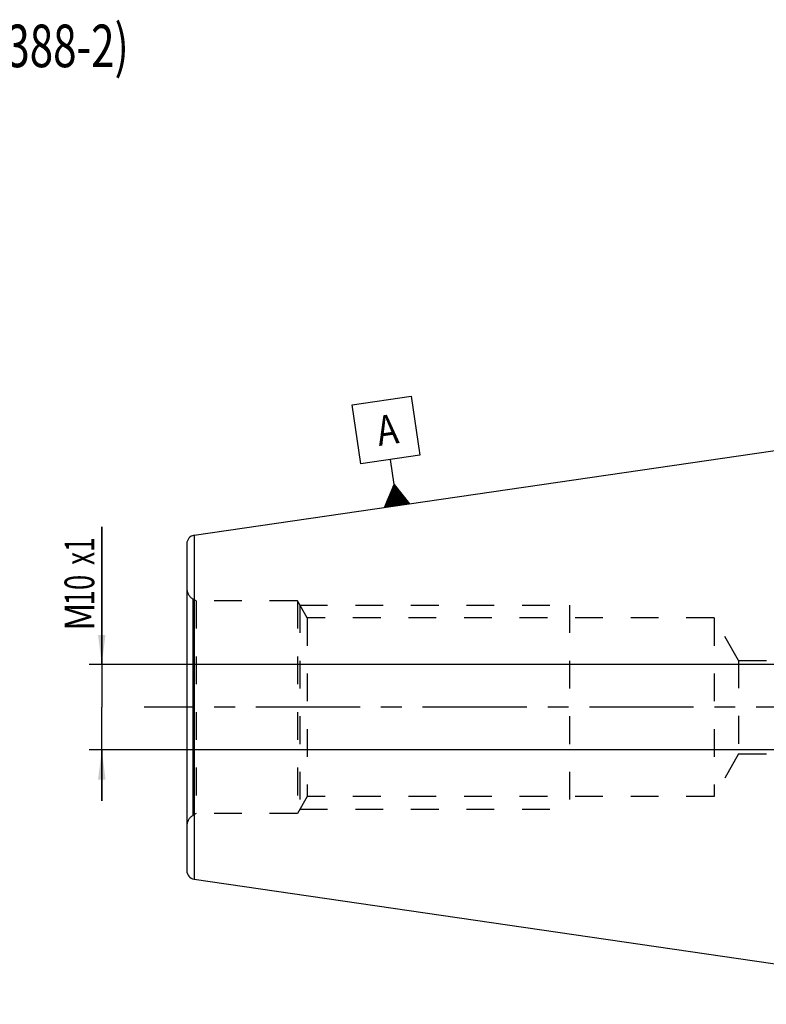
# Model space of a CAD drawing. Units: millimetres. Extents: x 0 to 594, y 0 to 420.
# Drawn here: x 203 to 291, y 213 to 329 of the extents above; entities that cross this region are included whole.
import ezdxf

# ---------------------------------------------------------------- set-up
doc = ezdxf.new("R2010")
doc.units = ezdxf.units.MM
doc.header["$LTSCALE"] = 32.67
doc.linetypes.add('CENTER', pattern=[0.6, 0.375, -0.075, 0.075, -0.075])
doc.linetypes.add('HIDDEN', pattern=[0.2, 0.1, -0.1])
doc.layers.get('0').update_dxf_attribs({"linetype": 'CONTINUOUS'})
for name, color, linetype in [('30251051_AXIS', 7, 'CONTINUOUS'), ('30526910_CL', 7, 'CONTINUOUS'), ('30526910_HL', 7, 'CONTINUOUS'), ('389006-000-00-ED1_CL', 7, 'CONTINUOUS'), ('389006-000-00-ED1_TEXT', 7, 'CONTINUOUS')]:
    doc.layers.add(name, color=color, linetype=linetype)
doc.styles.get("Standard").update_dxf_attribs({"font": 'TXT.SHX', "width": 0.7})
doc.dimstyles.new('DIMSTYLE_2', dxfattribs={"dimtxt": 3.5, "dimasz": 3.5, "dimexe": 0.18, "dimexo": 0.0625, "dimgap": 0.09, "dimtad": 1, "dimdec": 3, "dimdsep": 46, "dimtxsty": 'STANDARD', "dimblk": '_FILLED', "dimblk1": '_FILLED', "dimblk2": '_FILLED', "dimcen": 0.09, "dimclrt": 2, "dimadec": 0, "dimazin": 0, "dimtp": 0.1, "dimtm": 0.1, "dimtfac": 1, "dimtdec": 3, "dimtofl": 0, "dimtmove": 0, "dimatfit": 3, "dimldrblk": '_FILLED', "dimfxl": 1, "dimtolj": 1, "dimarcsym": 0})

# ---------------------------------------------------------------- blocks, each defined once
blk = doc.blocks.new('_FILLED')
at = {"color": 0, "linetype": 'BYBLOCK'}
blk.add_solid([(0, 0), (-1, 0.125), (-1, -0.125)], dxfattribs=at)
blk = doc.blocks.new('*D13')
at = {"color": 3, "linetype": 'CONTINUOUS'}
for p, q in [((212.87, 252.96), (212.87, 269.18)), ((212.87, 269.18), (212.87, 247.96)), ((352.17, 252.96), (211.37, 252.96)), ((212.87, 236.96), (212.87, 247.96)), ((352.17, 242.96), (211.37, 242.96)), ((212.87, 242.96), (212.87, 236.96))]:
    blk.add_line(p, q, dxfattribs=at)
at = {"color": 3, "linetype": 'CONTINUOUS', "xscale": 3.5, "yscale": 3.5, "zscale": 3.5}
for p, rotation in [((212.87, 252.96), 270), ((212.87, 242.96), 90)]:
    blk.add_blockref('_FILLED', p, dxfattribs=dict(at, rotation=rotation))
at = {"color": 2, "linetype": 'CONTINUOUS'}
for s, width, p in [('x1', 0.642857, (211.99, 264.68)), ('10', 0.678571, (211.99, 259.93)), ('M', 0.857143, (211.99, 256.93))]:
    blk.add_text(s, height=3.5, rotation=90, dxfattribs=dict(at, width=width)).set_placement(p)
blk = doc.blocks.new('GEOM_TOLERANCE_SYMBOLS_BL5', base_point=(246.29, 277.97))
at = {"layer": '389006-000-00-ED1_CL', "color": 3, "linetype": 'CONTINUOUS'}
for p, q in [((242.32, 283.51), (249.25, 284.52)), ((249.25, 284.52), (250.26, 277.59)), ((243.33, 276.58), (242.32, 283.51)), ((250.26, 277.59), (243.33, 276.58)), ((247.23, 274.12), (246.8, 277.09)), ((246.1, 271.43), (247.23, 274.12)), ((247.09, 271.57), (246.85, 273.22)), ((247.19, 271.59), (246.93, 273.4)), ((247.29, 271.6), (247, 273.58)), ((247.39, 271.61), (247.08, 273.76)), ((247.49, 271.63), (247.15, 273.94)), ((247.23, 274.12), (249.07, 271.86)), ((247.59, 271.64), (247.23, 274.12)), ((247.69, 271.66), (247.35, 273.97)), ((247.79, 271.67), (247.47, 273.82)), ((247.89, 271.69), (247.6, 273.66)), ((247.98, 271.7), (247.72, 273.51)), ((248.08, 271.72), (247.84, 273.36)), ((248.18, 271.73), (247.97, 273.21)), ((246.5, 271.48), (246.4, 272.15)), ((246.6, 271.5), (246.48, 272.33)), ((246.7, 271.51), (246.55, 272.51)), ((246.8, 271.53), (246.63, 272.68)), ((246.9, 271.54), (246.7, 272.86)), ((247, 271.56), (246.78, 273.04)), ((248.28, 271.74), (248.09, 273.06)), ((248.38, 271.76), (248.21, 272.91)), ((248.48, 271.77), (248.34, 272.76)), ((248.58, 271.79), (248.46, 272.61)), ((248.68, 271.8), (248.58, 272.46)), ((248.78, 271.82), (248.7, 272.31)), ((248.88, 271.83), (248.83, 272.16)), ((248.97, 271.85), (248.95, 272.01)), ((249.08, 271.86), (246.11, 271.43)), ((246.2, 271.44), (246.18, 271.61)), ((246.3, 271.46), (246.25, 271.79)), ((246.4, 271.47), (246.33, 271.97))]:
    blk.add_line(p, q, dxfattribs=at)
at = {"layer": '389006-000-00-ED1_CL', "color": 2, "linetype": 'CONTINUOUS', "width": 0.857143}
blk.add_text('A', height=3.5, rotation=8.2972, dxfattribs=at).set_placement((245.46, 278.66))

msp = doc.modelspace()

# ---------------------------------------------------------------- linework, layer by layer
at = {"layer": '30251051_AXIS', "color": 3, "linetype": 'CENTER'}
msp.add_line((419.6667, 247.9589), (217.8667, 247.9589), dxfattribs=at)
at = {"layer": '30526910_CL', "color": 7, "linetype": 'CONTINUOUS'}
for p, q in [((223.7224, 268.1627), (324.6667, 282.8839)), ((222.8667, 267.1732), (222.8667, 228.7446)), ((223.7224, 227.7551), (324.6667, 213.0339))]:
    msp.add_line(p, q, dxfattribs=at)
at = {"layer": '30526910_CL', "color": 9, "linetype": 'CONTINUOUS'}
for p, q in [((223.7224, 268.1627), (223.7224, 227.7551)), ((223.6167, 235.2579), (223.6167, 260.6599))]:
    msp.add_line(p, q, dxfattribs=at)
at = {"layer": '30526910_CL', "color": 7, "linetype": 'CONTINUOUS'}
for centre, start, end in [((223.8667, 267.1732), 98.29722, 180), ((223.8667, 228.7446), 180, 261.70278)]:
    msp.add_arc(centre, 1, start, end, dxfattribs=at)
at = {"layer": '30526910_HL', "color": 6, "linetype": 'HIDDEN'}
for p, q in [((223.9648, 260.4589), (223.6167, 260.6599)), ((223.9648, 260.4589), (223.9648, 235.4589)), ((235.8667, 260.4589), (223.9648, 260.4589)), ((235.8667, 260.4589), (235.8667, 235.4589)), ((237.0214, 258.4589), (235.8667, 260.4589)), ((236.1554, 259.9589), (236.1554, 235.9589)), ((236.1554, 259.9589), (267.8667, 259.9589)), ((267.8667, 259.9589), (267.8667, 235.9589)), ((237.0214, 258.4589), (237.0214, 237.4589)), ((284.8667, 258.4589), (237.0214, 258.4589)), ((284.8667, 258.4589), (284.8667, 237.4589)), ((287.7535, 253.4589), (284.8667, 258.4589)), ((287.7535, 253.4589), (287.7535, 242.4589)), ((287.7535, 253.4589), (327.882, 253.4589)), ((287.7535, 242.4589), (284.8667, 237.4589)), ((287.7535, 242.4589), (327.882, 242.4589)), ((237.0214, 237.4589), (235.8667, 235.4589)), ((284.8667, 237.4589), (237.0214, 237.4589)), ((223.9648, 235.4589), (223.6167, 235.2579)), ((235.8667, 235.4589), (223.9648, 235.4589)), ((236.1554, 235.9589), (267.8667, 235.9589))]:
    msp.add_line(p, q, dxfattribs=at)
for centre, start, end in [((224.3667, 261.9589), 180, 240), ((224.3667, 233.9589), 120, 180)]:
    msp.add_arc(centre, 1.5, start, end, dxfattribs=at)

# ---------------------------------------------------------------- block references
at = {"layer": '389006-000-00-ED1_CL', "color": 3, "linetype": 'CONTINUOUS'}
msp.add_blockref('GEOM_TOLERANCE_SYMBOLS_BL5', (246.2903, 277.972), dxfattribs=at)

# ---------------------------------------------------------------- texts
at = {"layer": '389006-000-00-ED1_TEXT', "color": 2, "linetype": 'CONTINUOUS', "width": 0.726757}
msp.add_text('(AEHNLICH ISO 7388-2)', height=5, dxfattribs=at).set_placement((162.8667, 323.197))

# ---------------------------------------------------------------- dimensions: what is measured, and where the dimension line sits
at = {"color": 3, "linetype": 'CONTINUOUS'}
dim = msp.add_linear_dim(base=(212.8667, 252.9589), p1=(352.1667, 242.9589), p2=(352.1667, 252.9589), angle=90, text='M<>x1', dimstyle='DIMSTYLE_2', dxfattribs=at)
dim.commit()
dim.dimension.update_dxf_attribs({"geometry": '*D13', "text_midpoint": (210.2417, 263.0551), "dimtype": 160})

doc.saveas('drawing.dxf')
